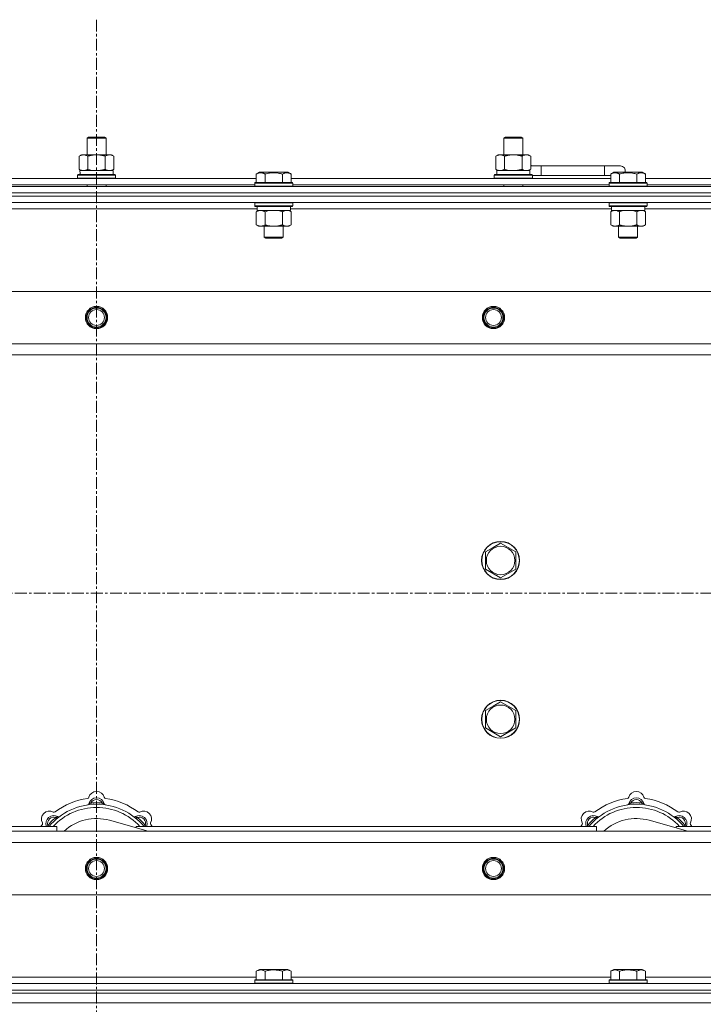
# Model space of a CAD drawing. Units: millimetres. Extents: x 0 to 21935, y -7 to 14850.
# Drawn here: x 4583 to 5014, y 12044 to 12664 of the extents above; entities that cross this region are included whole.
import ezdxf

# ---------------------------------------------------------------- set-up
doc = ezdxf.new("R2010")
doc.units = ezdxf.units.MM
doc.linetypes.add('K5LT_AXLED', pattern=[12, 7.5, -1.5, 1.5, -1.5])
doc.linetypes.add('K5LT_THIN', pattern=[0])
for name, color, linetype, true_color in [('OSI', 2, 'Continuous', 0xffff00), ('R', 1, 'Continuous', 0xff0000), ('WELDING', 7, 'Continuous', 0xffffff)]:
    doc.layers.add(name, color=color, linetype=linetype, true_color=true_color)

msp = doc.modelspace()

# ---------------------------------------------------------------- linework, layer by layer
at = {"layer": 'OSI', "color": 30, "linetype": 'K5LT_AXLED', "lineweight": 18, "true_color": 0xff8000}
for p, q in [((4631.72, 12664.36), (4631.72, 8807.29)), ((6663.72, 12303.29), (2599.72, 12303.29))]:
    msp.add_line(p, q, dxfattribs=at)
at = {"layer": 'R', "color": 7, "linetype": 'K5LT_THIN', "lineweight": 18}
for p, q in [((4625.72, 12589.71), (4626.72, 12590.29)), ((4625.72, 12589.71), (4636.92, 12589.71)), ((4625.72, 12579.29), (4625.72, 12589.71)), ((4626.72, 12590.29), (4636.05, 12590.29)), ((4636.05, 12590.29), (4636.72, 12590.29)), ((4637.72, 12589.71), (4636.72, 12590.29)), ((4636.92, 12589.71), (4637.72, 12589.71)), ((4637.72, 12579.29), (4637.72, 12589.71)), ((4888.22, 12589.71), (4889.22, 12590.29)), ((4888.22, 12589.71), (4899.42, 12589.71)), ((4888.22, 12579.29), (4888.22, 12589.71)), ((4889.22, 12590.29), (4898.55, 12590.29)), ((4898.55, 12590.29), (4899.22, 12590.29)), ((4900.22, 12589.71), (4899.22, 12590.29)), ((4899.42, 12589.71), (4900.22, 12589.71)), ((4900.22, 12579.29), (4900.22, 12589.71)), ((4620.75, 12578.44), (4622.22, 12579.29)), ((4620.75, 12570.14), (4620.75, 12578.44)), ((4622.22, 12579.29), (4631.72, 12579.29)), ((4626.24, 12570.14), (4626.24, 12578.44)), ((4631.72, 12579.29), (4641.22, 12579.29)), ((4637.21, 12570.14), (4637.21, 12578.44)), ((4642.69, 12578.44), (4641.22, 12579.29)), ((4642.69, 12570.14), (4642.69, 12578.44)), ((4883.25, 12578.44), (4884.72, 12579.29)), ((4883.25, 12570.14), (4883.25, 12578.44)), ((4884.72, 12579.29), (4894.22, 12579.29)), ((4888.74, 12570.14), (4888.74, 12578.44)), ((4894.22, 12579.29), (4903.72, 12579.29)), ((4899.71, 12570.14), (4899.71, 12578.44)), ((4905.19, 12578.44), (4903.72, 12579.29)), ((4905.19, 12570.14), (4905.19, 12578.44)), ((4620.75, 12570.14), (4622.22, 12569.29)), ((4621.27, 12569.29), (4642.22, 12569.29)), ((4642.69, 12570.14), (4641.22, 12569.29)), ((4642.22, 12566.79), (4642.22, 12569.29)), ((4883.25, 12570.14), (4884.72, 12569.29)), ((4883.77, 12569.29), (4904.72, 12569.29)), ((4905.19, 12570.14), (4903.72, 12569.29)), ((4904.72, 12566.79), (4904.72, 12569.29)), ((4911.72, 12572.29), (4905.19, 12572.29)), ((4911.72, 12566.29), (4911.72, 12572.29)), ((4951.72, 12572.29), (4911.72, 12572.29)), ((4961.72, 12572.29), (4951.72, 12572.29)), ((4951.72, 12566.29), (4951.72, 12572.29)), ((4531.09, 12564.29), (4732.35, 12564.29)), ((4619.72, 12566.49), (4619.89, 12566.79)), ((4619.72, 12564.59), (4619.72, 12566.49)), ((4619.72, 12566.49), (4643.72, 12566.49)), ((4619.72, 12564.59), (4619.89, 12564.29)), ((4619.72, 12564.59), (4643.72, 12564.59)), ((4619.89, 12566.79), (4643.55, 12566.79)), ((4621.35, 12567.91), (4621.28, 12566.79)), ((4643.72, 12566.49), (4643.55, 12566.79)), ((4643.72, 12564.59), (4643.55, 12564.29)), ((4643.72, 12564.59), (4643.72, 12566.49)), ((4732.35, 12567.13), (4734.35, 12568.29)), ((4732.35, 12567.13), (4732.35, 12561.79)), ((4735.55, 12568.29), (4734.35, 12568.29)), ((4752.29, 12568.29), (4735.55, 12568.29)), ((4737.84, 12567.13), (4737.84, 12561.79)), ((4748.81, 12567.13), (4748.81, 12561.79)), ((4754.29, 12567.13), (4752.29, 12568.29)), ((4754.29, 12567.13), (4752.29, 12568.29)), ((4754.29, 12567.13), (4754.29, 12561.79)), ((4754.29, 12564.29), (4955.55, 12564.29)), ((4882.22, 12566.49), (4882.39, 12566.79)), ((4882.22, 12564.59), (4882.22, 12566.49)), ((4882.22, 12566.49), (4906.22, 12566.49)), ((4882.22, 12564.59), (4882.39, 12564.29)), ((4882.22, 12564.59), (4906.22, 12564.59)), ((4882.39, 12566.79), (4906.05, 12566.79)), ((4883.85, 12567.91), (4883.78, 12566.79)), ((4906.22, 12566.49), (4906.05, 12566.79)), ((4906.22, 12564.59), (4906.05, 12564.29)), ((4906.22, 12564.59), (4906.22, 12566.49)), ((4911.72, 12566.29), (4906.22, 12566.29)), ((4951.72, 12566.29), (4911.72, 12566.29)), ((4955.55, 12566.29), (4951.72, 12566.29)), ((4955.55, 12567.13), (4957.55, 12568.29)), ((4955.55, 12567.13), (4955.55, 12561.79)), ((4958.75, 12568.29), (4957.55, 12568.29)), ((4975.49, 12568.29), (4958.75, 12568.29)), ((4961.04, 12567.13), (4961.04, 12561.79)), ((4972.01, 12567.13), (4972.01, 12561.79)), ((4977.49, 12567.13), (4975.49, 12568.29)), ((4977.49, 12567.13), (4975.49, 12568.29)), ((4977.49, 12567.13), (4977.49, 12561.79)), ((4977.49, 12564.29), (5178.75, 12564.29)), ((3969.72, 12559.29), (5293.72, 12559.29)), ((4532.12, 12560.29), (4731.32, 12560.29)), ((4625.72, 12559.29), (4625.72, 12560.29)), ((4637.72, 12559.29), (4637.72, 12560.29)), ((4731.32, 12561.49), (4731.49, 12561.79)), ((4731.32, 12561.49), (4731.32, 12559.59)), ((4732.93, 12561.49), (4731.32, 12561.49)), ((4731.32, 12559.59), (4731.49, 12559.29)), ((4732.93, 12559.59), (4731.32, 12559.59)), ((4733.08, 12561.79), (4731.49, 12561.79)), ((4755.32, 12561.49), (4732.93, 12561.49)), ((4755.32, 12559.59), (4732.93, 12559.59)), ((4755.15, 12561.79), (4733.08, 12561.79)), ((4755.32, 12561.49), (4755.15, 12561.79)), ((4755.32, 12559.59), (4755.15, 12559.29)), ((4755.32, 12561.49), (4755.32, 12559.59)), ((4755.32, 12560.29), (4954.52, 12560.29)), ((4888.22, 12559.29), (4888.22, 12560.29)), ((4900.22, 12559.29), (4900.22, 12560.29)), ((4954.52, 12561.49), (4954.69, 12561.79)), ((4954.52, 12561.49), (4954.52, 12559.59)), ((4956.13, 12561.49), (4954.52, 12561.49)), ((4954.52, 12559.59), (4954.69, 12559.29)), ((4956.13, 12559.59), (4954.52, 12559.59)), ((4956.28, 12561.79), (4954.69, 12561.79)), ((4978.52, 12561.49), (4956.13, 12561.49)), ((4978.52, 12559.59), (4956.13, 12559.59)), ((4978.35, 12561.79), (4956.28, 12561.79)), ((4978.52, 12561.49), (4978.35, 12561.79)), ((4978.52, 12559.59), (4978.35, 12559.29)), ((4978.52, 12561.49), (4978.52, 12559.59)), ((4978.52, 12560.29), (5177.72, 12560.29)), ((3969.72, 12555.29), (5293.72, 12555.29)), ((3969.72, 12555.29), (5293.72, 12555.29)), ((3969.72, 12553.29), (5293.72, 12553.29)), ((5293.72, 12553.29), (3969.72, 12553.29)), ((5293.72, 12549.29), (3969.72, 12549.29)), ((4732.82, 12545.29), (4530.62, 12545.29)), ((4731.32, 12548.99), (4731.49, 12549.29)), ((4731.32, 12548.99), (4731.32, 12547.09)), ((4732.93, 12548.99), (4731.32, 12548.99)), ((4731.32, 12547.09), (4731.49, 12546.79)), ((4732.93, 12547.09), (4731.32, 12547.09)), ((4733.08, 12546.79), (4731.49, 12546.79)), ((4732.35, 12543.44), (4733.82, 12544.29)), ((4732.82, 12546.79), (4732.82, 12544.29)), ((4753.82, 12544.29), (4732.82, 12544.29)), ((4755.32, 12548.99), (4732.93, 12548.99)), ((4755.32, 12547.09), (4732.93, 12547.09)), ((4755.15, 12546.79), (4733.08, 12546.79)), ((4754.29, 12543.44), (4752.82, 12544.29)), ((4753.82, 12546.79), (4753.82, 12544.29)), ((4956.02, 12545.29), (4753.82, 12545.29)), ((4755.32, 12548.99), (4755.15, 12549.29)), ((4755.32, 12547.09), (4755.15, 12546.79)), ((4755.32, 12548.99), (4755.32, 12547.09)), ((4954.52, 12548.99), (4954.69, 12549.29)), ((4954.52, 12548.99), (4954.52, 12547.09)), ((4956.13, 12548.99), (4954.52, 12548.99)), ((4954.52, 12547.09), (4954.69, 12546.79)), ((4956.13, 12547.09), (4954.52, 12547.09)), ((4956.28, 12546.79), (4954.69, 12546.79)), ((4955.55, 12543.44), (4957.02, 12544.29)), ((4956.02, 12546.79), (4956.02, 12544.29)), ((4977.02, 12544.29), (4956.02, 12544.29)), ((4978.52, 12548.99), (4956.13, 12548.99)), ((4978.52, 12547.09), (4956.13, 12547.09)), ((4978.35, 12546.79), (4956.28, 12546.79)), ((4977.49, 12543.44), (4976.02, 12544.29)), ((4977.02, 12546.79), (4977.02, 12544.29)), ((5179.22, 12545.29), (4977.02, 12545.29)), ((4978.52, 12548.99), (4978.35, 12549.29)), ((4978.52, 12547.09), (4978.35, 12546.79)), ((4978.52, 12548.99), (4978.52, 12547.09)), ((4732.35, 12543.44), (4732.35, 12535.14)), ((4737.84, 12543.44), (4737.84, 12535.14)), ((4748.81, 12543.44), (4748.81, 12535.14)), ((4754.29, 12543.44), (4754.29, 12535.14)), ((4955.55, 12543.44), (4955.55, 12535.14)), ((4961.04, 12543.44), (4961.04, 12535.14)), ((4972.01, 12543.44), (4972.01, 12535.14)), ((4977.49, 12543.44), (4977.49, 12535.14)), ((4732.35, 12535.14), (4733.82, 12534.29)), ((4751.55, 12534.29), (4733.82, 12534.29)), ((4737.32, 12534.29), (4737.32, 12527.36)), ((4749.32, 12534.29), (4749.32, 12527.36)), ((4752.82, 12534.29), (4751.55, 12534.29)), ((4754.29, 12535.14), (4752.82, 12534.29)), ((4955.55, 12535.14), (4957.02, 12534.29)), ((4974.75, 12534.29), (4957.02, 12534.29)), ((4960.52, 12534.29), (4960.52, 12527.36)), ((4972.52, 12534.29), (4972.52, 12527.36)), ((4976.02, 12534.29), (4974.75, 12534.29)), ((4977.49, 12535.14), (4976.02, 12534.29)), ((4737.32, 12527.36), (4738.32, 12526.79)), ((4738.12, 12527.36), (4737.32, 12527.36)), ((4749.32, 12527.36), (4738.12, 12527.36)), ((4738.99, 12526.79), (4738.32, 12526.79)), ((4748.32, 12526.79), (4738.99, 12526.79)), ((4749.32, 12527.36), (4748.32, 12526.79)), ((4960.52, 12527.36), (4961.52, 12526.79)), ((4961.32, 12527.36), (4960.52, 12527.36)), ((4972.52, 12527.36), (4961.32, 12527.36)), ((4962.19, 12526.79), (4961.52, 12526.79)), ((4971.52, 12526.79), (4962.19, 12526.79)), ((4972.52, 12527.36), (4971.52, 12526.79)), ((4042.94, 12493.29), (5220.5, 12493.29)), ((4075.94, 12460.29), (5187.5, 12460.29)), ((5181.72, 12453.29), (4081.72, 12453.29)), ((4881.47, 12332.01), (4886.22, 12334.76)), ((4886.22, 12334.76), (4895.72, 12329.27)), ((4876.72, 12329.27), (4881.47, 12332.01)), ((4876.72, 12318.3), (4876.72, 12329.27)), ((4895.72, 12329.27), (4895.72, 12318.3)), ((4886.22, 12312.82), (4876.72, 12318.3)), ((4895.72, 12318.3), (4886.22, 12312.82)), ((4881.47, 12232.01), (4886.22, 12234.76)), ((4886.22, 12234.76), (4895.72, 12229.27)), ((4876.72, 12229.27), (4881.47, 12232.01)), ((4876.72, 12218.3), (4876.72, 12229.27)), ((4895.72, 12229.27), (4895.72, 12218.3)), ((4886.22, 12212.82), (4876.72, 12218.3)), ((4895.72, 12218.3), (4886.22, 12212.82)), ((4628.26, 12170.13), (4628.17, 12171.13)), ((4635.18, 12170.13), (4635.27, 12171.13)), ((4968.26, 12170.13), (4968.17, 12171.13)), ((4975.18, 12170.13), (4975.27, 12171.13)), ((4606.7, 12161.2), (4606.06, 12161.97)), ((4664.21, 12153.29), (4639.87, 12160.16)), ((4656.74, 12161.2), (4657.38, 12161.97)), ((4946.7, 12161.2), (4946.06, 12161.97)), ((5004.21, 12153.29), (4979.87, 12160.16)), ((4996.74, 12161.2), (4997.38, 12161.97)), ((4316.72, 12156.29), (4606.72, 12156.29)), ((4601.8, 12156.31), (4601.04, 12156.95)), ((4606.72, 12153.29), (4606.72, 12156.29)), ((4656.72, 12156.29), (4946.72, 12156.29)), ((4656.72, 12156.29), (4656.72, 12155.4)), ((4661.64, 12156.31), (4662.4, 12156.95)), ((4941.8, 12156.31), (4941.04, 12156.95)), ((4946.72, 12153.29), (4946.72, 12156.29)), ((4996.72, 12156.29), (4996.72, 12155.4)), ((4996.72, 12156.29), (5181.72, 12156.29)), ((5001.64, 12156.31), (5002.4, 12156.95)), ((4081.72, 12153.29), (5181.72, 12153.29)), ((5187.5, 12146.29), (4075.94, 12146.29)), ((5220.5, 12113.29), (4042.94, 12113.29)), ((4531.09, 12061.29), (4732.35, 12061.29)), ((4732.35, 12065.13), (4734.35, 12066.29)), ((4732.35, 12065.13), (4732.35, 12059.79)), ((4743.32, 12066.29), (4734.35, 12066.29)), ((4737.84, 12065.13), (4737.84, 12059.79)), ((4752.29, 12066.29), (4743.32, 12066.29)), ((4748.81, 12065.13), (4748.81, 12059.79)), ((4754.29, 12065.13), (4752.29, 12066.29)), ((4754.29, 12065.13), (4754.29, 12059.79)), ((4754.29, 12061.29), (4955.55, 12061.29)), ((4955.55, 12065.13), (4957.55, 12066.29)), ((4955.55, 12065.13), (4955.55, 12059.79)), ((4966.52, 12066.29), (4957.55, 12066.29)), ((4961.04, 12065.13), (4961.04, 12059.79)), ((4975.49, 12066.29), (4966.52, 12066.29)), ((4972.01, 12065.13), (4972.01, 12059.79)), ((4977.49, 12065.13), (4975.49, 12066.29)), ((4977.49, 12065.13), (4977.49, 12059.79)), ((4977.49, 12061.29), (5179.22, 12061.29)), ((3969.72, 12057.29), (5293.72, 12057.29)), ((4731.32, 12059.49), (4731.49, 12059.79)), ((4731.32, 12059.49), (4731.32, 12057.59)), ((4743.32, 12059.49), (4731.32, 12059.49)), ((4731.32, 12057.59), (4731.49, 12057.29)), ((4743.32, 12057.59), (4731.32, 12057.59)), ((4743.32, 12059.79), (4731.49, 12059.79)), ((4755.15, 12059.79), (4743.32, 12059.79)), ((4755.32, 12059.49), (4743.32, 12059.49)), ((4755.32, 12057.59), (4743.32, 12057.59)), ((4755.32, 12059.49), (4755.15, 12059.79)), ((4755.32, 12057.59), (4755.15, 12057.29)), ((4755.32, 12059.49), (4755.32, 12057.59)), ((4954.52, 12059.49), (4954.69, 12059.79)), ((4954.52, 12059.49), (4954.52, 12057.59)), ((4966.52, 12059.49), (4954.52, 12059.49)), ((4954.52, 12057.59), (4954.69, 12057.29)), ((4966.52, 12057.59), (4954.52, 12057.59)), ((4966.52, 12059.79), (4954.69, 12059.79)), ((4978.35, 12059.79), (4966.52, 12059.79)), ((4978.52, 12059.49), (4966.52, 12059.49)), ((4978.52, 12057.59), (4966.52, 12057.59)), ((4978.52, 12059.49), (4978.35, 12059.79)), ((4978.52, 12057.59), (4978.35, 12057.29)), ((4978.52, 12059.49), (4978.52, 12057.59)), ((3969.72, 12053.29), (5293.72, 12053.29)), ((3969.72, 12053.29), (5293.72, 12053.29)), ((3969.72, 12051.29), (5293.72, 12051.29)), ((3969.72, 12051.29), (5293.72, 12051.29)), ((3969.72, 12045.29), (5293.72, 12045.29)), ((3969.72, 12045.29), (5293.72, 12045.29))]:
    msp.add_line(p, q, dxfattribs=at)
for centre, radius in [((4631.72, 12476.79), 7), ((4631.72, 12476.79), 6.5), ((4631.72, 12476.79), 6), ((4881.72, 12476.79), 7), ((4881.72, 12476.79), 6.5), ((4881.72, 12476.79), 6), ((4631.72, 12476.79), 5), ((4881.72, 12476.79), 5), ((4886.22, 12323.79), 12), ((4886.22, 12323.79), 11.83), ((4886.22, 12323.79), 8.97), ((4886.22, 12223.79), 12), ((4886.22, 12223.79), 11.83), ((4886.22, 12223.79), 8.97), ((4631.72, 12129.79), 7), ((4631.72, 12129.79), 6.5), ((4631.72, 12129.79), 6), ((4881.72, 12129.79), 7), ((4881.72, 12129.79), 6.5), ((4881.72, 12129.79), 6), ((4631.72, 12129.79), 5), ((4881.72, 12129.79), 5)]:
    msp.add_circle(centre, radius, dxfattribs=at)
for centre, radius, start, end in [((4901.72, 12569.29), 5, 36.8699, 46.05791), ((4961.72, 12569.29), 3, 340.52878, 90), ((4631.72, 12173.29), 5, 15.65482, 164.34518), ((4971.72, 12173.29), 5, 15.65482, 164.34518), ((4631.72, 12131.29), 43, 97.54502, 127.45498), ((4625.94, 12174.91), 1, 277.54502, 344.34518), ((4631.72, 12169.29), 5, 15.25752, 164.74248), ((4631.72, 12169.29), 4, 27.42107, 152.57893), ((4637.5, 12174.91), 1, 195.65482, 262.45498), ((4631.72, 12131.29), 43, 52.54502, 82.45498), ((4971.72, 12131.29), 43, 97.54502, 127.45498), ((4965.94, 12174.91), 1, 277.54502, 344.34518), ((4971.72, 12169.29), 5, 15.25752, 164.74248), ((4971.72, 12169.29), 4, 27.42107, 152.57893), ((4977.5, 12174.91), 1, 195.65482, 262.45498), ((4971.72, 12131.29), 43, 52.54502, 82.45498), ((4602.02, 12160.99), 5, 60.65482, 209.34518), ((4631.72, 12131.29), 39, 90, 140.13166), ((4631.72, 12131.29), 37, 90, 137.49336), ((4625.93, 12170.87), 1, 278.32066, 344.74248), ((4625.93, 12170.87), 1, 278.32066, 344.74248), ((4631.72, 12131.29), 40, 84.90746, 95.09254), ((4631.72, 12131.29), 39, 39.86834, 90), ((4631.72, 12131.29), 37, 42.50664, 90), ((4637.51, 12170.87), 1, 195.25752, 261.67934), ((4637.51, 12170.87), 1, 195.25752, 261.67934), ((4661.42, 12160.99), 5, 330.65482, 119.34518), ((4942.02, 12160.99), 5, 60.65482, 209.34518), ((4971.72, 12131.29), 39, 90, 140.13166), ((4971.72, 12131.29), 37, 90, 137.49336), ((4965.93, 12170.87), 1, 278.32066, 344.74248), ((4965.93, 12170.87), 1, 278.32066, 344.74248), ((4971.72, 12131.29), 40, 84.90746, 95.09254), ((4971.72, 12131.29), 39, 39.86834, 90), ((4971.72, 12131.29), 37, 42.50664, 90), ((4977.51, 12170.87), 1, 195.25752, 261.67934), ((4977.51, 12170.87), 1, 195.25752, 261.67934), ((5001.42, 12160.99), 5, 330.65482, 119.34518), ((4604.85, 12158.16), 5, 60.25752, 201.96323), ((4604.85, 12158.16), 4, 72.42107, 197.57893), ((4631.72, 12131.29), 40, 129.90746, 140.09254), ((4604.96, 12166.22), 1, 240.65482, 307.45498), ((4607.83, 12163.37), 1, 240.25752, 306.67934), ((4607.83, 12163.37), 1, 240.25752, 306.67934), ((4631.72, 12131.29), 30, 74.23556, 132.83343), ((4655.61, 12163.37), 1, 233.32066, 299.74248), ((4655.61, 12163.37), 1, 233.32066, 299.74248), ((4658.59, 12158.16), 5, 338.03677, 119.74248), ((4658.59, 12158.16), 4, 342.42107, 107.57893), ((4631.72, 12131.29), 40, 39.90746, 50.09254), ((4658.48, 12166.22), 1, 232.54502, 299.34518), ((4944.85, 12158.16), 5, 60.25752, 201.96323), ((4944.85, 12158.16), 4, 72.42107, 197.57893), ((4971.72, 12131.29), 40, 129.90746, 140.09254), ((4944.96, 12166.22), 1, 240.65482, 307.45498), ((4947.83, 12163.37), 1, 240.25752, 306.67934), ((4947.83, 12163.37), 1, 240.25752, 306.67934), ((4971.72, 12131.29), 30, 74.23556, 132.83343), ((4995.61, 12163.37), 1, 233.32066, 299.74248), ((4995.61, 12163.37), 1, 233.32066, 299.74248), ((4998.59, 12158.16), 5, 338.03677, 119.74248), ((4998.59, 12158.16), 4, 342.42107, 107.57893), ((4971.72, 12131.29), 40, 39.90746, 50.09254), ((4998.48, 12166.22), 1, 232.54502, 299.34518), ((4631.72, 12131.29), 43, 142.54502, 144.45126), ((4596.79, 12158.05), 1, 322.54502, 29.34518), ((4666.65, 12158.05), 1, 150.65482, 217.45498), ((4631.72, 12131.29), 43, 35.54874, 37.45498), ((4971.72, 12131.29), 43, 142.54502, 144.45126), ((4936.79, 12158.05), 1, 322.54502, 29.34518), ((5006.65, 12158.05), 1, 150.65482, 217.45498), ((4971.72, 12131.29), 43, 35.54874, 37.45498)]:
    msp.add_arc(centre, radius, start, end, dxfattribs=at)
for centre in [(4631.72, 12571.46), (4894.22, 12571.46)]:
    msp.add_ellipse(centre, major_axis=(0, 22.52), ratio=0.466308, start_param=1.667355, end_param=1.779747, dxfattribs=at)
at = {"layer": 'WELDING', "color": 7, "linetype": 'K5LT_THIN', "lineweight": 18}
for p, q in [((4626.24, 12570.14), (4628.04, 12569.69)), ((4628.04, 12569.69), (4629.87, 12569.39)), ((4629.87, 12569.39), (4631.72, 12569.29)), ((4888.74, 12570.14), (4890.54, 12569.69)), ((4890.54, 12569.69), (4892.37, 12569.39)), ((4892.37, 12569.39), (4894.22, 12569.29)), ((4899.71, 12570.14), (4900.61, 12569.69)), ((4900.61, 12569.69), (4901.52, 12569.39)), ((4901.52, 12569.39), (4902.45, 12569.29)), ((4741.47, 12544.18), (4739.64, 12543.89)), ((4743.32, 12544.29), (4741.47, 12544.18)), ((4745.17, 12544.18), (4743.32, 12544.29)), ((4747.01, 12543.89), (4745.17, 12544.18)), ((4752.47, 12544.18), (4751.55, 12544.29)), ((4753.39, 12543.89), (4752.47, 12544.18)), ((4964.67, 12544.18), (4962.84, 12543.89)), ((4966.52, 12544.29), (4964.67, 12544.18)), ((4968.37, 12544.18), (4966.52, 12544.29)), ((4970.21, 12543.89), (4968.37, 12544.18)), ((4975.67, 12544.18), (4974.75, 12544.29)), ((4976.59, 12543.89), (4975.67, 12544.18)), ((4739.64, 12543.89), (4737.84, 12543.44)), ((4748.81, 12543.44), (4747.01, 12543.89)), ((4754.29, 12543.44), (4753.39, 12543.89)), ((4962.84, 12543.89), (4961.04, 12543.44)), ((4972.01, 12543.44), (4970.21, 12543.89)), ((4977.49, 12543.44), (4976.59, 12543.89)), ((4600.86, 12156.5), (4600.78, 12156.29)), ((4600.95, 12156.72), (4600.86, 12156.5)), ((4601.04, 12156.95), (4600.95, 12156.72)), ((4662.4, 12156.95), (4662.49, 12156.72)), ((4662.49, 12156.72), (4662.58, 12156.5)), ((4662.58, 12156.5), (4662.67, 12156.29)), ((4940.86, 12156.5), (4940.78, 12156.29)), ((4940.95, 12156.72), (4940.86, 12156.5)), ((4941.04, 12156.95), (4940.95, 12156.72)), ((5002.4, 12156.95), (5002.49, 12156.72)), ((5002.49, 12156.72), (5002.58, 12156.5)), ((5002.58, 12156.5), (5002.67, 12156.29))]:
    msp.add_line(p, q, dxfattribs=at)
for points, knots in [([(4626.24, 12578.44), (4625.91, 12578.63), (4625.44, 12578.86), (4624.87, 12579.07), (4624.52, 12579.16), (4624.22, 12579.23), (4623.88, 12579.27), (4623.52, 12579.29), (4623.17, 12579.28), (4622.86, 12579.24), (4622.53, 12579.18), (4622.08, 12579.06), (4621.47, 12578.83), (4621.01, 12578.59), (4620.75, 12578.44)], [0, 0, 0, 0, 2.72415, 3.912285, 4.716446, 5.530362, 6.353984, 7.500189, 8.40607, 9.211142, 9.998759, 11.128707, 12.847273, 15, 15, 15, 15]), ([(4631.72, 12579.29), (4631.66, 12579.29), (4631.54, 12579.29), (4631.37, 12579.28), (4631.19, 12579.28), (4631.01, 12579.27), (4630.83, 12579.26), (4630.6, 12579.25), (4630.19, 12579.22), (4629.71, 12579.17), (4629.24, 12579.11), (4628.89, 12579.05), (4628.53, 12578.99), (4628.17, 12578.92), (4627.81, 12578.84), (4627.47, 12578.76), (4627.15, 12578.69), (4626.84, 12578.61), (4626.54, 12578.53), (4626.34, 12578.47), (4626.24, 12578.44)], [0, 0, 0, 0, 0.13683, 0.27366, 0.41049, 0.54732, 0.68415, 0.820981, 1.094641, 1.641961, 1.915621, 2.189281, 2.472595, 2.755908, 3.039221, 3.322535, 3.565256, 3.807977, 4.050698, 4.293419, 4.293419, 4.293419, 4.293419]), ([(4637.21, 12578.44), (4637.1, 12578.47), (4636.84, 12578.54), (4636.49, 12578.64), (4636.17, 12578.72), (4635.86, 12578.79), (4635.49, 12578.87), (4635.15, 12578.94), (4634.9, 12578.99), (4634.67, 12579.03), (4634.39, 12579.08), (4633.96, 12579.14), (4633.5, 12579.2), (4633, 12579.24), (4632.64, 12579.26), (4632.36, 12579.28), (4632.15, 12579.28), (4631.93, 12579.29), (4631.79, 12579.29), (4631.72, 12579.29)], [0, 0, 0, 0, 0.253231, 0.633077, 0.823001, 1.012924, 1.39277, 1.683866, 1.829413, 1.974961, 2.22598, 2.476999, 2.979038, 3.307633, 3.636228, 3.800526, 3.964824, 4.129121, 4.293419, 4.293419, 4.293419, 4.293419]), ([(4642.69, 12578.44), (4642.37, 12578.63), (4641.9, 12578.86), (4641.32, 12579.07), (4640.98, 12579.16), (4640.68, 12579.23), (4640.33, 12579.27), (4639.98, 12579.29), (4639.62, 12579.28), (4639.32, 12579.24), (4638.98, 12579.18), (4638.53, 12579.06), (4637.93, 12578.83), (4637.46, 12578.59), (4637.21, 12578.44)], [0, 0, 0, 0, 2.72415, 3.912285, 4.716446, 5.530362, 6.353984, 7.500189, 8.40607, 9.211142, 9.998759, 11.128707, 12.847273, 15, 15, 15, 15]), ([(4888.74, 12578.44), (4888.41, 12578.63), (4887.94, 12578.86), (4887.37, 12579.07), (4887.02, 12579.16), (4886.72, 12579.23), (4886.38, 12579.27), (4886.02, 12579.29), (4885.67, 12579.28), (4885.36, 12579.24), (4885.03, 12579.18), (4884.58, 12579.06), (4883.97, 12578.83), (4883.51, 12578.59), (4883.25, 12578.44)], [0, 0, 0, 0, 2.72415, 3.912285, 4.716446, 5.530362, 6.353984, 7.500189, 8.40607, 9.211142, 9.998759, 11.128707, 12.847273, 15, 15, 15, 15]), ([(4894.22, 12579.29), (4894.16, 12579.29), (4894.04, 12579.29), (4893.87, 12579.28), (4893.69, 12579.28), (4893.51, 12579.27), (4893.33, 12579.26), (4893.1, 12579.25), (4892.69, 12579.22), (4892.21, 12579.17), (4891.74, 12579.11), (4891.39, 12579.05), (4891.03, 12578.99), (4890.67, 12578.92), (4890.31, 12578.84), (4889.97, 12578.76), (4889.65, 12578.69), (4889.34, 12578.61), (4889.04, 12578.53), (4888.84, 12578.47), (4888.74, 12578.44)], [0, 0, 0, 0, 0.13683, 0.27366, 0.41049, 0.54732, 0.68415, 0.820981, 1.094641, 1.641961, 1.915621, 2.189281, 2.472595, 2.755908, 3.039221, 3.322535, 3.565256, 3.807977, 4.050698, 4.293419, 4.293419, 4.293419, 4.293419]), ([(4899.71, 12578.44), (4899.6, 12578.47), (4899.34, 12578.54), (4898.99, 12578.64), (4898.67, 12578.72), (4898.36, 12578.79), (4897.99, 12578.87), (4897.65, 12578.94), (4897.4, 12578.99), (4897.17, 12579.03), (4896.89, 12579.08), (4896.46, 12579.14), (4896, 12579.2), (4895.5, 12579.24), (4895.14, 12579.26), (4894.86, 12579.28), (4894.65, 12579.28), (4894.43, 12579.29), (4894.29, 12579.29), (4894.22, 12579.29)], [0, 0, 0, 0, 0.253231, 0.633077, 0.823001, 1.012924, 1.39277, 1.683866, 1.829413, 1.974961, 2.22598, 2.476999, 2.979038, 3.307633, 3.636228, 3.800526, 3.964824, 4.129121, 4.293419, 4.293419, 4.293419, 4.293419]), ([(4905.19, 12578.44), (4904.87, 12578.63), (4904.4, 12578.86), (4903.82, 12579.07), (4903.48, 12579.16), (4903.18, 12579.23), (4902.83, 12579.27), (4902.48, 12579.29), (4902.12, 12579.28), (4901.82, 12579.24), (4901.48, 12579.18), (4901.03, 12579.06), (4900.43, 12578.83), (4899.96, 12578.59), (4899.71, 12578.44)], [0, 0, 0, 0, 2.72415, 3.912285, 4.716446, 5.530362, 6.353984, 7.500189, 8.40607, 9.211142, 9.998759, 11.128707, 12.847273, 15, 15, 15, 15]), ([(4620.75, 12570.14), (4621.04, 12569.97), (4621.48, 12569.75), (4622.04, 12569.53), (4622.42, 12569.42), (4622.78, 12569.34), (4623.14, 12569.3), (4623.38, 12569.29), (4623.49, 12569.29)], [0, 0, 0, 0, 2.905563, 4.375924, 5.511195, 6.679161, 7.850161, 9, 9, 9, 9]), ([(4623.49, 12569.29), (4623.62, 12569.29), (4623.87, 12569.3), (4624.24, 12569.35), (4624.6, 12569.43), (4625.07, 12569.57), (4625.61, 12569.79), (4626.03, 12570.02), (4626.24, 12570.14)], [0, 0, 0, 0, 1.192024, 2.404251, 3.60809, 4.765234, 6.955738, 9, 9, 9, 9]), ([(4631.72, 12569.29), (4631.9, 12569.29), (4632.27, 12569.29), (4632.82, 12569.32), (4633.38, 12569.37), (4633.86, 12569.42), (4634.22, 12569.47), (4634.45, 12569.51), (4634.62, 12569.54), (4634.8, 12569.57), (4634.97, 12569.6), (4635.14, 12569.63), (4635.34, 12569.67), (4635.55, 12569.72), (4635.87, 12569.79), (4636.19, 12569.86), (4636.5, 12569.94), (4636.74, 12570), (4636.97, 12570.07), (4637.13, 12570.11), (4637.21, 12570.14)], [0, 0, 0, 0, 0.426692, 0.853385, 1.280077, 1.70677, 1.976977, 2.112081, 2.247185, 2.382289, 2.517392, 2.652496, 2.7876, 2.975699, 3.163798, 3.539996, 3.728096, 3.916195, 4.104294, 4.292393, 4.292393, 4.292393, 4.292393]), ([(4637.21, 12570.14), (4637.49, 12569.97), (4637.93, 12569.75), (4638.49, 12569.53), (4638.88, 12569.42), (4639.23, 12569.34), (4639.59, 12569.3), (4639.83, 12569.29), (4639.95, 12569.29)], [0, 0, 0, 0, 2.905563, 4.375924, 5.511195, 6.679161, 7.850161, 9, 9, 9, 9]), ([(4639.95, 12569.29), (4640.07, 12569.29), (4640.32, 12569.3), (4640.69, 12569.35), (4641.06, 12569.43), (4641.52, 12569.57), (4642.06, 12569.79), (4642.49, 12570.02), (4642.69, 12570.14)], [0, 0, 0, 0, 1.192024, 2.404251, 3.60809, 4.765234, 6.955738, 9, 9, 9, 9]), ([(4883.25, 12570.14), (4883.54, 12569.97), (4883.98, 12569.75), (4884.54, 12569.53), (4884.92, 12569.42), (4885.28, 12569.34), (4885.64, 12569.3), (4885.88, 12569.29), (4885.99, 12569.29)], [0, 0, 0, 0, 2.905563, 4.375924, 5.511195, 6.679161, 7.850161, 9, 9, 9, 9]), ([(4885.99, 12569.29), (4886.12, 12569.29), (4886.37, 12569.3), (4886.74, 12569.35), (4887.1, 12569.43), (4887.57, 12569.57), (4888.11, 12569.79), (4888.53, 12570.02), (4888.74, 12570.14)], [0, 0, 0, 0, 1.192024, 2.404251, 3.60809, 4.765234, 6.955738, 9, 9, 9, 9]), ([(4894.22, 12569.29), (4894.4, 12569.29), (4894.77, 12569.29), (4895.32, 12569.32), (4895.88, 12569.37), (4896.36, 12569.42), (4896.72, 12569.47), (4896.95, 12569.51), (4897.12, 12569.54), (4897.3, 12569.57), (4897.47, 12569.6), (4897.64, 12569.63), (4897.84, 12569.67), (4898.05, 12569.72), (4898.37, 12569.79), (4898.69, 12569.86), (4899, 12569.94), (4899.24, 12570), (4899.47, 12570.07), (4899.63, 12570.11), (4899.71, 12570.14)], [0, 0, 0, 0, 0.426692, 0.853385, 1.280077, 1.70677, 1.976977, 2.112081, 2.247185, 2.382289, 2.517392, 2.652496, 2.7876, 2.975699, 3.163798, 3.539996, 3.728096, 3.916195, 4.104294, 4.292393, 4.292393, 4.292393, 4.292393]), ([(4902.45, 12569.29), (4902.57, 12569.29), (4902.82, 12569.3), (4903.19, 12569.35), (4903.56, 12569.43), (4904.02, 12569.57), (4904.56, 12569.79), (4904.99, 12570.02), (4905.19, 12570.14)], [0, 0, 0, 0, 1.192024, 2.404251, 3.60809, 4.765234, 6.955738, 9, 9, 9, 9]), ([(4735.09, 12567.98), (4734.95, 12567.98), (4734.67, 12567.97), (4734.23, 12567.9), (4733.82, 12567.8), (4733.18, 12567.57), (4732.71, 12567.34), (4732.35, 12567.13)], [0, 0, 0, 0, 1.226606, 2.409535, 3.824463, 4.76519, 8, 8, 8, 8]), ([(4737.84, 12567.13), (4737.66, 12567.24), (4737.31, 12567.42), (4736.76, 12567.67), (4736.24, 12567.84), (4735.73, 12567.94), (4735.37, 12567.98), (4735.16, 12567.98), (4735.09, 12567.98)], [0, 0, 0, 0, 1.81824, 3.449192, 5.5205, 6.92415, 8.399389, 9, 9, 9, 9]), ([(4748.81, 12567.13), (4748.57, 12567.2), (4747.95, 12567.37), (4746.82, 12567.64), (4745.7, 12567.83), (4744.75, 12567.93), (4744.11, 12567.97), (4743.61, 12567.98), (4743.25, 12567.98), (4742.91, 12567.98), (4742.51, 12567.97), (4742.06, 12567.94), (4741.6, 12567.9), (4740.95, 12567.82), (4739.93, 12567.66), (4738.83, 12567.41), (4738.08, 12567.2), (4737.84, 12567.13)], [0, 0, 0, 0, 2.896048, 7.635036, 13.675312, 16.352744, 19.030177, 21.193346, 22.27493, 23.356515, 25.164905, 26.973294, 28.781684, 30.590074, 34.691771, 40.985529, 43.953237, 43.953237, 43.953237, 43.953237]), ([(4754.29, 12567.13), (4753.97, 12567.32), (4753.57, 12567.52), (4753.07, 12567.71), (4752.81, 12567.8), (4752.53, 12567.87), (4752.25, 12567.93), (4751.93, 12567.97), (4751.57, 12567.99), (4751.22, 12567.97), (4750.9, 12567.94), (4750.55, 12567.87), (4750.11, 12567.75), (4749.51, 12567.52), (4749.07, 12567.28), (4748.81, 12567.13)], [0, 0, 0, 0, 2.912728, 3.529104, 4.366059, 5.20805, 5.90491, 6.841792, 7.999747, 8.992853, 9.878966, 10.753647, 12.031595, 13.665019, 16, 16, 16, 16]), ([(4958.29, 12567.98), (4958.15, 12567.98), (4957.87, 12567.97), (4957.43, 12567.9), (4957.02, 12567.8), (4956.38, 12567.57), (4955.91, 12567.34), (4955.55, 12567.13)], [0, 0, 0, 0, 1.226606, 2.409535, 3.824463, 4.76519, 8, 8, 8, 8]), ([(4961.04, 12567.13), (4960.86, 12567.24), (4960.51, 12567.42), (4959.96, 12567.67), (4959.44, 12567.84), (4958.93, 12567.94), (4958.57, 12567.98), (4958.36, 12567.98), (4958.29, 12567.98)], [0, 0, 0, 0, 1.81824, 3.449192, 5.5205, 6.92415, 8.399389, 9, 9, 9, 9]), ([(4972.01, 12567.13), (4971.77, 12567.2), (4971.15, 12567.37), (4970.02, 12567.64), (4968.9, 12567.83), (4967.95, 12567.93), (4967.31, 12567.97), (4966.81, 12567.98), (4966.45, 12567.98), (4966.11, 12567.98), (4965.71, 12567.97), (4965.26, 12567.94), (4964.8, 12567.9), (4964.15, 12567.82), (4963.13, 12567.66), (4962.03, 12567.41), (4961.28, 12567.2), (4961.04, 12567.13)], [0, 0, 0, 0, 2.896048, 7.635036, 13.675312, 16.352744, 19.030177, 21.193346, 22.27493, 23.356515, 25.164905, 26.973294, 28.781684, 30.590074, 34.691771, 40.985529, 43.953237, 43.953237, 43.953237, 43.953237]), ([(4977.49, 12567.13), (4977.17, 12567.32), (4976.77, 12567.52), (4976.27, 12567.71), (4976.01, 12567.8), (4975.73, 12567.87), (4975.45, 12567.93), (4975.13, 12567.97), (4974.77, 12567.99), (4974.42, 12567.97), (4974.1, 12567.94), (4973.75, 12567.87), (4973.31, 12567.75), (4972.71, 12567.52), (4972.27, 12567.28), (4972.01, 12567.13)], [0, 0, 0, 0, 2.912728, 3.529104, 4.366059, 5.20805, 5.90491, 6.841792, 7.999747, 8.992853, 9.878966, 10.753647, 12.031595, 13.665019, 16, 16, 16, 16]), ([(4735.09, 12544.29), (4734.97, 12544.29), (4734.72, 12544.28), (4734.35, 12544.23), (4733.98, 12544.14), (4733.52, 12544), (4732.98, 12543.78), (4732.55, 12543.56), (4732.35, 12543.44)], [0, 0, 0, 0, 1.192024, 2.404251, 3.60809, 4.765234, 6.955738, 9, 9, 9, 9]), ([(4737.84, 12543.44), (4737.55, 12543.6), (4737.11, 12543.83), (4736.55, 12544.04), (4736.17, 12544.15), (4735.81, 12544.23), (4735.45, 12544.28), (4735.21, 12544.29), (4735.09, 12544.29)], [0, 0, 0, 0, 2.905563, 4.375924, 5.511195, 6.679161, 7.850161, 9, 9, 9, 9]), ([(4751.55, 12544.29), (4751.36, 12544.29), (4751.05, 12544.27), (4750.56, 12544.18), (4750.04, 12544.03), (4749.43, 12543.78), (4749.01, 12543.56), (4748.81, 12543.44)], [0, 0, 0, 0, 1.597458, 2.676777, 4.235764, 6.182879, 8, 8, 8, 8]), ([(4958.29, 12544.29), (4958.17, 12544.29), (4957.92, 12544.28), (4957.55, 12544.23), (4957.18, 12544.14), (4956.72, 12544), (4956.18, 12543.78), (4955.75, 12543.56), (4955.55, 12543.44)], [0, 0, 0, 0, 1.192024, 2.404251, 3.60809, 4.765234, 6.955738, 9, 9, 9, 9]), ([(4961.04, 12543.44), (4960.75, 12543.6), (4960.31, 12543.83), (4959.75, 12544.04), (4959.37, 12544.15), (4959.01, 12544.23), (4958.65, 12544.28), (4958.41, 12544.29), (4958.29, 12544.29)], [0, 0, 0, 0, 2.905563, 4.375924, 5.511195, 6.679161, 7.850161, 9, 9, 9, 9]), ([(4974.75, 12544.29), (4974.56, 12544.29), (4974.25, 12544.27), (4973.76, 12544.18), (4973.24, 12544.03), (4972.63, 12543.78), (4972.21, 12543.56), (4972.01, 12543.44)], [0, 0, 0, 0, 1.597458, 2.676777, 4.235764, 6.182879, 8, 8, 8, 8]), ([(4732.35, 12535.14), (4732.67, 12534.95), (4733.15, 12534.71), (4733.72, 12534.51), (4734.06, 12534.41), (4734.36, 12534.35), (4734.71, 12534.3), (4735.06, 12534.28), (4735.42, 12534.3), (4735.73, 12534.33), (4736.06, 12534.4), (4736.51, 12534.52), (4737.12, 12534.75), (4737.58, 12534.99), (4737.84, 12535.14)], [0, 0, 0, 0, 2.72415, 3.912285, 4.716446, 5.530362, 6.353984, 7.500189, 8.40607, 9.211142, 9.998759, 11.128707, 12.847273, 15, 15, 15, 15]), ([(4737.84, 12535.14), (4737.93, 12535.11), (4738.11, 12535.06), (4738.39, 12534.98), (4738.67, 12534.91), (4739.22, 12534.77), (4739.99, 12534.61), (4740.96, 12534.45), (4741.69, 12534.36), (4742.23, 12534.32), (4742.6, 12534.3), (4742.9, 12534.29), (4743.14, 12534.29), (4743.38, 12534.29), (4743.68, 12534.29), (4744.05, 12534.3), (4744.41, 12534.32), (4744.89, 12534.36), (4745.49, 12534.42), (4746.41, 12534.56), (4747.3, 12534.74), (4748.06, 12534.93), (4748.48, 12535.04), (4748.7, 12535.11), (4748.81, 12535.14)], [0, 0, 0, 0, 0.360272, 0.720544, 1.080816, 1.441087, 2.882175, 4.029166, 5.176157, 5.634334, 6.092512, 6.546256, 6.773128, 7, 7.455961, 7.911922, 8.367882, 8.823843, 9.735765, 10.647686, 12.323843, 13.161922, 13.580961, 14, 14, 14, 14]), ([(4748.81, 12535.14), (4749.05, 12534.99), (4749.48, 12534.77), (4750.09, 12534.53), (4750.62, 12534.38), (4751.1, 12534.3), (4751.41, 12534.29), (4751.55, 12534.29)], [0, 0, 0, 0, 2.217775, 3.830428, 5.353122, 6.821732, 8, 8, 8, 8]), ([(4751.55, 12534.29), (4751.73, 12534.29), (4752.08, 12534.31), (4752.52, 12534.4), (4753.02, 12534.54), (4753.58, 12534.75), (4754.05, 12535), (4754.29, 12535.14)], [0, 0, 0, 0, 1.523216, 3.057663, 3.814901, 5.878539, 8, 8, 8, 8]), ([(4955.55, 12535.14), (4955.87, 12534.95), (4956.35, 12534.71), (4956.92, 12534.51), (4957.26, 12534.41), (4957.56, 12534.35), (4957.91, 12534.3), (4958.26, 12534.28), (4958.62, 12534.3), (4958.93, 12534.33), (4959.26, 12534.4), (4959.71, 12534.52), (4960.32, 12534.75), (4960.78, 12534.99), (4961.04, 12535.14)], [0, 0, 0, 0, 2.72415, 3.912285, 4.716446, 5.530362, 6.353984, 7.500189, 8.40607, 9.211142, 9.998759, 11.128707, 12.847273, 15, 15, 15, 15]), ([(4961.04, 12535.14), (4961.13, 12535.11), (4961.31, 12535.06), (4961.59, 12534.98), (4961.87, 12534.91), (4962.42, 12534.77), (4963.19, 12534.61), (4964.16, 12534.45), (4964.89, 12534.36), (4965.43, 12534.32), (4965.8, 12534.3), (4966.1, 12534.29), (4966.34, 12534.29), (4966.58, 12534.29), (4966.88, 12534.29), (4967.25, 12534.3), (4967.61, 12534.32), (4968.09, 12534.36), (4968.69, 12534.42), (4969.61, 12534.56), (4970.5, 12534.74), (4971.26, 12534.93), (4971.68, 12535.04), (4971.9, 12535.11), (4972.01, 12535.14)], [0, 0, 0, 0, 0.360272, 0.720544, 1.080816, 1.441087, 2.882175, 4.029166, 5.176157, 5.634334, 6.092512, 6.546256, 6.773128, 7, 7.455961, 7.911922, 8.367882, 8.823843, 9.735765, 10.647686, 12.323843, 13.161922, 13.580961, 14, 14, 14, 14]), ([(4972.01, 12535.14), (4972.25, 12534.99), (4972.68, 12534.77), (4973.29, 12534.53), (4973.82, 12534.38), (4974.3, 12534.3), (4974.61, 12534.29), (4974.75, 12534.29)], [0, 0, 0, 0, 2.217775, 3.830428, 5.353122, 6.821732, 8, 8, 8, 8]), ([(4974.75, 12534.29), (4974.93, 12534.29), (4975.28, 12534.31), (4975.72, 12534.4), (4976.22, 12534.54), (4976.78, 12534.75), (4977.25, 12535), (4977.49, 12535.14)], [0, 0, 0, 0, 1.523216, 3.057663, 3.814901, 5.878539, 8, 8, 8, 8]), ([(4628.17, 12171.13), (4628.1, 12171.1), (4627.95, 12171.03), (4627.76, 12170.95), (4627.59, 12170.88), (4627.45, 12170.82), (4627.27, 12170.75), (4627.12, 12170.69), (4627.01, 12170.65), (4626.96, 12170.63), (4626.91, 12170.61), (4626.9, 12170.6), (4626.9, 12170.6)], [0, 0, 0, 0, 1.543644, 2.917435, 4.093018, 5.260536, 6.386781, 8.556995, 9.6064, 10.60913, 11.565185, 13, 13, 13, 13]), ([(4635.27, 12171.13), (4635.35, 12171.1), (4635.49, 12171.03), (4635.68, 12170.95), (4635.85, 12170.88), (4636, 12170.82), (4636.17, 12170.75), (4636.32, 12170.69), (4636.43, 12170.65), (4636.49, 12170.63), (4636.53, 12170.61), (4636.54, 12170.6), (4636.54, 12170.6)], [0, 0, 0, 0, 1.543645, 2.917436, 4.093019, 5.260537, 6.386782, 8.556995, 9.606401, 10.609131, 11.565186, 13, 13, 13, 13]), ([(4968.17, 12171.13), (4968.1, 12171.1), (4967.95, 12171.03), (4967.76, 12170.95), (4967.59, 12170.88), (4967.45, 12170.82), (4967.27, 12170.75), (4967.12, 12170.69), (4967.01, 12170.65), (4966.96, 12170.63), (4966.91, 12170.61), (4966.9, 12170.6), (4966.9, 12170.6)], [0, 0, 0, 0, 1.543644, 2.917435, 4.093018, 5.260536, 6.386781, 8.556995, 9.6064, 10.60913, 11.565185, 13, 13, 13, 13]), ([(4975.27, 12171.13), (4975.35, 12171.1), (4975.49, 12171.03), (4975.68, 12170.95), (4975.85, 12170.88), (4976, 12170.82), (4976.17, 12170.75), (4976.32, 12170.69), (4976.43, 12170.65), (4976.49, 12170.63), (4976.53, 12170.61), (4976.54, 12170.6), (4976.54, 12170.6)], [0, 0, 0, 0, 1.543645, 2.917436, 4.093019, 5.260537, 6.386782, 8.556995, 9.606401, 10.609131, 11.565186, 13, 13, 13, 13]), ([(4606.06, 12161.97), (4606.14, 12162), (4606.28, 12162.06), (4606.48, 12162.13), (4606.64, 12162.2), (4606.79, 12162.26), (4606.97, 12162.34), (4607.11, 12162.4), (4607.22, 12162.45), (4607.28, 12162.47), (4607.32, 12162.49), (4607.33, 12162.5), (4607.33, 12162.5)], [0, 0, 0, 0, 1.543645, 2.917436, 4.093019, 5.260537, 6.386782, 8.556995, 9.606401, 10.609131, 11.565186, 13, 13, 13, 13]), ([(4657.38, 12161.97), (4657.31, 12162), (4657.16, 12162.06), (4656.97, 12162.13), (4656.8, 12162.2), (4656.65, 12162.26), (4656.48, 12162.34), (4656.33, 12162.4), (4656.23, 12162.45), (4656.17, 12162.47), (4656.12, 12162.49), (4656.11, 12162.5), (4656.11, 12162.5)], [0, 0, 0, 0, 1.543644, 2.917435, 4.093018, 5.260536, 6.386781, 8.556995, 9.6064, 10.60913, 11.565185, 13, 13, 13, 13]), ([(4946.06, 12161.97), (4946.14, 12162), (4946.28, 12162.06), (4946.48, 12162.13), (4946.64, 12162.2), (4946.79, 12162.26), (4946.97, 12162.34), (4947.11, 12162.4), (4947.22, 12162.45), (4947.28, 12162.47), (4947.32, 12162.49), (4947.33, 12162.5), (4947.33, 12162.5)], [0, 0, 0, 0, 1.543645, 2.917436, 4.093019, 5.260537, 6.386782, 8.556995, 9.606401, 10.609131, 11.565186, 13, 13, 13, 13]), ([(4997.38, 12161.97), (4997.31, 12162), (4997.16, 12162.06), (4996.97, 12162.13), (4996.8, 12162.2), (4996.65, 12162.26), (4996.48, 12162.34), (4996.33, 12162.4), (4996.23, 12162.45), (4996.17, 12162.47), (4996.12, 12162.49), (4996.11, 12162.5), (4996.11, 12162.5)], [0, 0, 0, 0, 1.543644, 2.917435, 4.093018, 5.260536, 6.386781, 8.556995, 9.6064, 10.60913, 11.565185, 13, 13, 13, 13]), ([(4737.84, 12065.13), (4737.51, 12065.32), (4737.11, 12065.52), (4736.62, 12065.71), (4736.35, 12065.8), (4736.08, 12065.87), (4735.79, 12065.93), (4735.47, 12065.97), (4735.11, 12065.99), (4734.76, 12065.97), (4734.44, 12065.94), (4734.09, 12065.87), (4733.66, 12065.75), (4733.06, 12065.52), (4732.61, 12065.28), (4732.35, 12065.13)], [0, 0, 0, 0, 2.912728, 3.529104, 4.366059, 5.20805, 5.90491, 6.841792, 7.999747, 8.992853, 9.878966, 10.753647, 12.031595, 13.665019, 16, 16, 16, 16]), ([(4743.32, 12065.98), (4743.04, 12065.98), (4742.47, 12065.97), (4741.62, 12065.9), (4740.77, 12065.79), (4739.8, 12065.63), (4738.82, 12065.41), (4738.13, 12065.22), (4737.84, 12065.13)], [0, 0, 0, 0, 3.829997, 7.659995, 11.489992, 15.319989, 20.90052, 24.973438, 24.973438, 24.973438, 24.973438]), ([(4748.81, 12065.13), (4748.72, 12065.16), (4748.48, 12065.23), (4747.99, 12065.36), (4747.23, 12065.54), (4746.36, 12065.72), (4745.51, 12065.84), (4744.78, 12065.92), (4744.05, 12065.97), (4743.56, 12065.98), (4743.32, 12065.98)], [0, 0, 0, 0, 1.235584, 3.294892, 6.795714, 11.875088, 15.149676, 18.424263, 21.698851, 24.973438, 24.973438, 24.973438, 24.973438]), ([(4754.29, 12065.13), (4753.97, 12065.32), (4753.57, 12065.52), (4753.07, 12065.71), (4752.81, 12065.8), (4752.53, 12065.87), (4752.25, 12065.93), (4751.93, 12065.97), (4751.57, 12065.99), (4751.22, 12065.97), (4750.9, 12065.94), (4750.55, 12065.87), (4750.11, 12065.75), (4749.51, 12065.52), (4749.07, 12065.28), (4748.81, 12065.13)], [0, 0, 0, 0, 2.912728, 3.529104, 4.366059, 5.20805, 5.90491, 6.841792, 7.999747, 8.992853, 9.878966, 10.753647, 12.031595, 13.665019, 16, 16, 16, 16]), ([(4961.04, 12065.13), (4960.71, 12065.32), (4960.31, 12065.52), (4959.82, 12065.71), (4959.55, 12065.8), (4959.28, 12065.87), (4958.99, 12065.93), (4958.67, 12065.97), (4958.31, 12065.99), (4957.96, 12065.97), (4957.64, 12065.94), (4957.29, 12065.87), (4956.86, 12065.75), (4956.26, 12065.52), (4955.81, 12065.28), (4955.55, 12065.13)], [0, 0, 0, 0, 2.912728, 3.529104, 4.366059, 5.20805, 5.90491, 6.841792, 7.999747, 8.992853, 9.878966, 10.753647, 12.031595, 13.665019, 16, 16, 16, 16]), ([(4966.52, 12065.98), (4966.24, 12065.98), (4965.67, 12065.97), (4964.82, 12065.9), (4963.97, 12065.79), (4963, 12065.63), (4962.02, 12065.41), (4961.33, 12065.22), (4961.04, 12065.13)], [0, 0, 0, 0, 3.829997, 7.659995, 11.489992, 15.319989, 20.90052, 24.973438, 24.973438, 24.973438, 24.973438]), ([(4972.01, 12065.13), (4971.92, 12065.16), (4971.68, 12065.23), (4971.19, 12065.36), (4970.43, 12065.54), (4969.56, 12065.72), (4968.71, 12065.84), (4967.98, 12065.92), (4967.25, 12065.97), (4966.76, 12065.98), (4966.52, 12065.98)], [0, 0, 0, 0, 1.235584, 3.294892, 6.795714, 11.875088, 15.149676, 18.424263, 21.698851, 24.973438, 24.973438, 24.973438, 24.973438]), ([(4977.49, 12065.13), (4977.17, 12065.32), (4976.77, 12065.52), (4976.27, 12065.71), (4976.01, 12065.8), (4975.73, 12065.87), (4975.45, 12065.93), (4975.13, 12065.97), (4974.77, 12065.99), (4974.42, 12065.97), (4974.1, 12065.94), (4973.75, 12065.87), (4973.31, 12065.75), (4972.71, 12065.52), (4972.27, 12065.28), (4972.01, 12065.13)], [0, 0, 0, 0, 2.912728, 3.529104, 4.366059, 5.20805, 5.90491, 6.841792, 7.999747, 8.992853, 9.878966, 10.753647, 12.031595, 13.665019, 16, 16, 16, 16])]:
    msp.add_open_spline(points, degree=3, knots=knots, dxfattribs=at)

doc.saveas('drawing.dxf')
